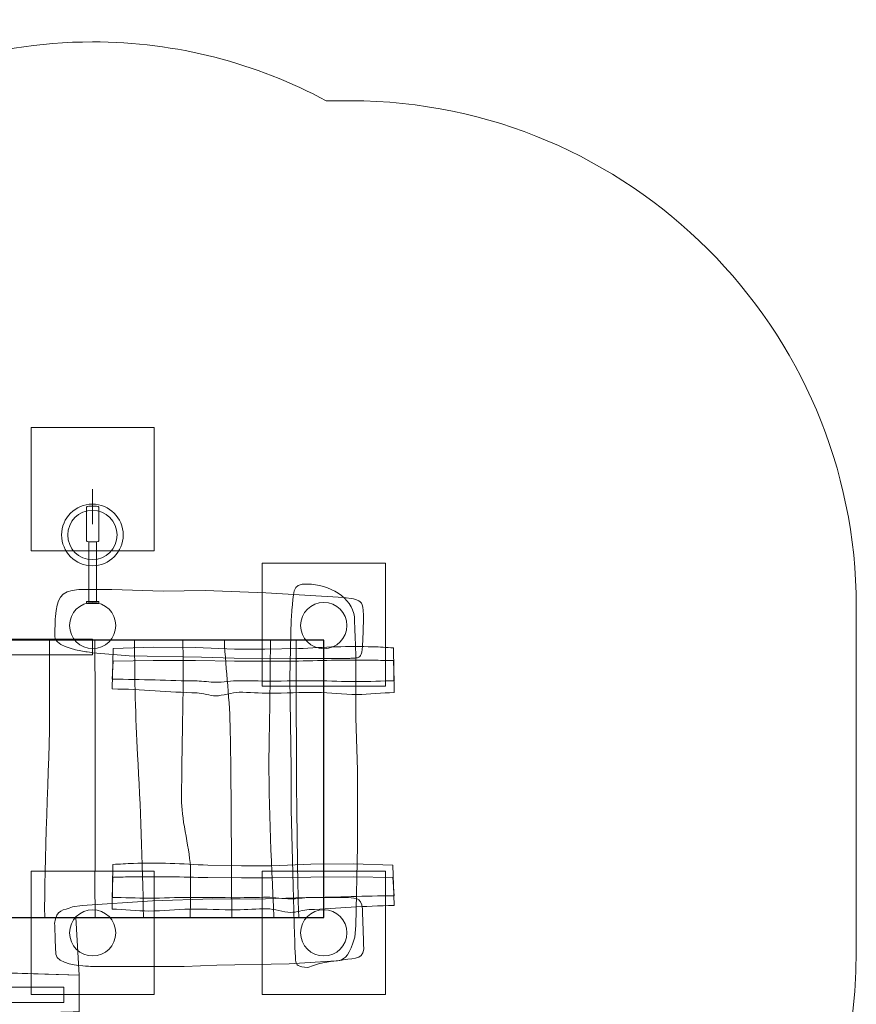
# Model space of a CAD drawing. Units: millimetres. Extents: x -69.5 to 14.7, y -96.5 to -38.8.
# Drawn here: x -12.4 to 14.7, y -70.8 to -38.8 of the extents above; entities that cross this region are included whole.
import ezdxf
from ezdxf.lldxf.tags import DXFTag

# ---------------------------------------------------------------- set-up
doc = ezdxf.new("R2010")
doc.units = ezdxf.units.MM
doc.header["$MEASUREMENT"] = 0
doc.layers.add('Ebene 1', color=7, linetype='Continuous')
tags = doc.linetypes.add('New Line1', pattern=[0.4, 0.1, -0.3]).pattern_tags.tags
tags[6:7] = [DXFTag(74, 4), DXFTag(75, 0), DXFTag(340, '0'), DXFTag(46, 1.0), DXFTag(50, 0.0), DXFTag(44, 0.0), DXFTag(45, 0.0)]
tags[4:5] = [DXFTag(74, 4), DXFTag(75, 0), DXFTag(340, '0'), DXFTag(46, 1.0), DXFTag(50, 0.0), DXFTag(44, 0.0), DXFTag(45, 0.0)]
tags = doc.linetypes.add('New Line5', pattern=[1.5, 1, -0.5]).pattern_tags.tags
tags[6:7] = [DXFTag(74, 4), DXFTag(75, 0), DXFTag(340, '0'), DXFTag(46, 1.0), DXFTag(50, 0.0), DXFTag(44, 0.0), DXFTag(45, 0.0)]
tags[4:5] = [DXFTag(74, 4), DXFTag(75, 0), DXFTag(340, '0'), DXFTag(46, 1.0), DXFTag(50, 0.0), DXFTag(44, 0.0), DXFTag(45, 0.0)]
tags = doc.linetypes.add('New Line6', pattern=[1.5, 1, -0.5]).pattern_tags.tags
tags[6:7] = [DXFTag(74, 4), DXFTag(75, 0), DXFTag(340, '0'), DXFTag(46, 1.0), DXFTag(50, 0.0), DXFTag(44, 0.0), DXFTag(45, 0.0)]
tags[4:5] = [DXFTag(74, 4), DXFTag(75, 0), DXFTag(340, '0'), DXFTag(46, 1.0), DXFTag(50, 0.0), DXFTag(44, 0.0), DXFTag(45, 0.0)]
tags = doc.linetypes.add('New Line7', pattern=[1.5, 1, -0.5]).pattern_tags.tags
tags[6:7] = [DXFTag(74, 4), DXFTag(75, 0), DXFTag(340, '0'), DXFTag(46, 1.0), DXFTag(50, 0.0), DXFTag(44, 0.0), DXFTag(45, 0.0)]
tags[4:5] = [DXFTag(74, 4), DXFTag(75, 0), DXFTag(340, '0'), DXFTag(46, 1.0), DXFTag(50, 0.0), DXFTag(44, 0.0), DXFTag(45, 0.0)]

msp = doc.modelspace()

# ---------------------------------------------------------------- linework, layer by layer
at = {"layer": 'Ebene 1', "color": 7, "lineweight": 18}
msp.add_ellipse((-10.0501, -58.4905), major_axis=(0, 0.75), ratio=1, dxfattribs=at)
at = {"layer": 'Ebene 1', "color": 250, "linetype": 'New Line7', "lineweight": 9}
msp.add_ellipse((-2.5501, -58.4905), major_axis=(0, 0.75), ratio=1, dxfattribs=at)
at = {"layer": 'Ebene 1', "color": 250, "linetype": 'New Line5', "lineweight": 9}
msp.add_ellipse((-10.0501, -68.4616), major_axis=(0, 0.75), ratio=1, dxfattribs=at)
at = {"layer": 'Ebene 1', "color": 250, "linetype": 'New Line6', "lineweight": 9}
msp.add_ellipse((-2.5501, -68.4616), major_axis=(0, 0.75), ratio=1, dxfattribs=at)
at = {"layer": 'Ebene 1', "color": 250, "linetype": 'New Line1', "lineweight": 20}
msp.add_open_spline([(-50.1104, -50.9615), (-50.1104, -50.9615), (-61.4706, -50.9615), (-61.4706, -50.9615), (-61.4706, -50.9615), (-65.8706, -50.9615), (-69.4706, -54.5615), (-69.4706, -58.9615), (-69.4706, -58.9615), (-69.4706, -58.9615), (-69.4706, -67.9615), (-69.4706, -67.9615), (-69.4706, -67.9615), (-69.4706, -72.3616), (-65.8706, -75.9615), (-61.4706, -75.9615), (-61.4706, -75.9615), (-61.4706, -75.9615), (-50.1104, -75.9615), (-50.1104, -75.9615), (-50.1104, -75.9615), (-48.8821, -78.8083), (-46.0438, -80.8141), (-42.7599, -80.8141), (-42.7599, -80.8141), (-42.7599, -80.8141), (-41.0873, -80.8141), (-41.0873, -80.8141), (-41.0873, -80.8141), (-38.6201, -83.2101), (-35.4082, -84.8424), (-31.8433, -85.3179), (-31.8433, -85.3179), (-29.8843, -91.7581), (-23.8759, -96.4793), (-16.8173, -96.4793), (-16.8173, -96.4793), (-16.8173, -96.4793), (-11.2172, -96.4793), (-11.2172, -96.4793), (-11.2172, -96.4793), (-3.8366, -96.4793), (2.396, -91.3176), (4.0513, -84.426), (4.0513, -84.426), (10.2734, -82.0922), (14.7326, -76.0727), (14.7326, -69.0616), (14.7326, -69.0616), (14.7326, -69.0616), (14.7326, -57.8615), (14.7326, -57.8615), (14.7326, -57.8615), (14.7326, -48.8415), (7.3526, -41.4615), (-1.6673, -41.4615), (-1.6673, -41.4615), (-1.6673, -41.4615), (-2.4696, -41.4615), (-2.4696, -41.4615), (-2.4696, -41.4615), (-4.728, -40.2424), (-7.3124, -39.5501), (-10.0588, -39.5501), (-10.0588, -39.5501), (-11.7871, -39.5501), (-13.4509, -39.8253), (-15.0101, -40.3322), (-15.0101, -40.3322), (-17.0252, -39.3689), (-19.2772, -38.8286), (-21.6493, -38.8286), (-21.6493, -38.8286), (-21.6493, -38.8286), (-25.6493, -38.8286), (-25.6493, -38.8286), (-25.6493, -38.8286), (-29.5372, -38.8286), (-33.1022, -40.2797), (-35.8304, -42.6668), (-35.8304, -42.6668), (-37.8007, -43.4707), (-39.5826, -44.6479), (-41.0875, -46.1091), (-41.0875, -46.1091), (-41.0875, -46.1091), (-42.7599, -46.1091), (-42.7599, -46.1091), (-42.7599, -46.1091), (-46.0438, -46.1091), (-48.8818, -48.1148), (-50.1104, -50.9615)], degree=3, knots=[0, 0, 0, 0, 0.0416667, 0.0416667, 0.0416667, 0.0416667, 0.0833333, 0.0833333, 0.0833333, 0.0833333, 0.125, 0.125, 0.125, 0.125, 0.1666667, 0.1666667, 0.1666667, 0.1666667, 0.2083333, 0.2083333, 0.2083333, 0.2083333, 0.25, 0.25, 0.25, 0.25, 0.2916667, 0.2916667, 0.2916667, 0.2916667, 0.3333333, 0.3333333, 0.3333333, 0.3333333, 0.375, 0.375, 0.375, 0.375, 0.4166667, 0.4166667, 0.4166667, 0.4166667, 0.4583333, 0.4583333, 0.4583333, 0.4583333, 0.5, 0.5, 0.5, 0.5, 0.5416667, 0.5416667, 0.5416667, 0.5416667, 0.5833333, 0.5833333, 0.5833333, 0.5833333, 0.625, 0.625, 0.625, 0.625, 0.6666667, 0.6666667, 0.6666667, 0.6666667, 0.7083333, 0.7083333, 0.7083333, 0.7083333, 0.75, 0.75, 0.75, 0.75, 0.7916667, 0.7916667, 0.7916667, 0.7916667, 0.8333333, 0.8333333, 0.8333333, 0.8333333, 0.875, 0.875, 0.875, 0.875, 0.9166667, 0.9166667, 0.9166667, 0.9166667, 1, 1, 1, 1], dxfattribs=at)
at = {"layer": 'Ebene 1', "color": 250, "lineweight": 9}
for points, knots in [([(-12.0502, -56.0594), (-12.0502, -56.0594), (-12.0502, -52.0595), (-12.0502, -52.0595), (-12.0502, -52.0595), (-12.0502, -52.0595), (-8.0502, -52.0595), (-8.0502, -52.0595), (-8.0502, -52.0595), (-8.0502, -52.0595), (-8.0502, -56.0594), (-8.0502, -56.0594), (-8.0502, -56.0594), (-8.0502, -56.0594), (-12.0502, -56.0594), (-12.0502, -56.0594)], [0, 0, 0, 0, 0.2, 0.2, 0.2, 0.2, 0.4, 0.4, 0.4, 0.4, 0.6, 0.6, 0.6, 0.6, 1, 1, 1, 1]), ([(-11.4473, -58.9616), (-11.4473, -58.9616), (-11.4475, -61.1365), (-11.4475, -61.1365), (-11.4475, -61.1365), (-11.4475, -63.0138), (-11.639, -66.3462), (-11.6046, -67.9616)], [0, 0, 0, 0, 0.3333333, 0.3333333, 0.3333333, 0.3333333, 1, 1, 1, 1]), ([(-9.9827, -58.9616), (-9.9785, -59.5683), (-9.9738, -60.1658), (-9.9687, -60.749), (-9.9687, -60.749), (-9.9564, -62.1436), (-9.9813, -66.0723), (-9.9727, -67.9616)], [0, 0, 0, 0, 0.3333333, 0.3333333, 0.3333333, 0.3333333, 1, 1, 1, 1]), ([(-8.6897, -58.9616), (-8.6893, -60.2228), (-8.6606, -61.4575), (-8.5918, -62.6866), (-8.5918, -62.6866), (-8.4995, -64.334), (-8.4362, -66.1337), (-8.3994, -67.9616)], [0, 0, 0, 0, 0.3333333, 0.3333333, 0.3333333, 0.3333333, 1, 1, 1, 1]), ([(-7.1212, -58.9616), (-7.1212, -58.9616), (-7.113, -59.5864), (-7.113, -59.5864), (-7.113, -59.5864), (-7.0978, -60.743), (-7.1724, -63.0761), (-7.164, -64.2367), (-7.164, -64.2367), (-7.1598, -64.8248), (-6.8839, -65.8107), (-6.8733, -66.4272), (-6.8733, -66.4272), (-6.8646, -66.9327), (-6.8723, -67.4463), (-6.8888, -67.9616)], [0, 0, 0, 0, 0.2, 0.2, 0.2, 0.2, 0.4, 0.4, 0.4, 0.4, 0.6, 0.6, 0.6, 0.6, 1, 1, 1, 1]), ([(-5.7751, -58.9616), (-5.7335, -59.9466), (-5.5973, -60.9344), (-5.5831, -61.9115), (-5.5831, -61.9115), (-5.5594, -63.5378), (-5.544, -65.8945), (-5.5368, -67.9616)], [0, 0, 0, 0, 0.3333333, 0.3333333, 0.3333333, 0.3333333, 1, 1, 1, 1]), ([(-4.2821, -58.9616), (-4.2854, -59.9554), (-4.2972, -60.9835), (-4.3197, -62.0466), (-4.3197, -62.0466), (-4.3626, -64.0762), (-4.248, -66.018), (-4.1693, -67.9616)], [0, 0, 0, 0, 0.3333333, 0.3333333, 0.3333333, 0.3333333, 1, 1, 1, 1])]:
    msp.add_open_spline(points, degree=3, knots=knots, dxfattribs=at)
at = {"layer": 'Ebene 1', "color": 250, "lineweight": 18}
msp.add_open_spline([(-10.0502, -55.1951), (-10.0502, -55.1951), (-10.0502, -54.0594), (-10.0502, -54.0594)], degree=3, dxfattribs=at)
at = {"layer": 'Ebene 1', "color": 7, "lineweight": 18}
for points, knots in [([(-10.0588, -56.5501), (-10.6111, -56.5501), (-11.0588, -56.1024), (-11.0588, -55.5501), (-11.0588, -55.5501), (-11.0588, -54.9978), (-10.6111, -54.5501), (-10.0588, -54.5501), (-10.0588, -54.5501), (-9.5065, -54.5501), (-9.0588, -54.9978), (-9.0588, -55.5501), (-9.0588, -55.5501), (-9.0588, -56.1024), (-9.5065, -56.5501), (-10.0588, -56.5501)], [0, 0, 0, 0, 0.2, 0.2, 0.2, 0.2, 0.4, 0.4, 0.4, 0.4, 0.6, 0.6, 0.6, 0.6, 1, 1, 1, 1]), ([(-10.2502, -54.6453), (-10.2502, -54.6453), (-10.2502, -55.7448), (-10.2502, -55.7448), (-10.2502, -55.7448), (-10.2502, -55.7618), (-10.2142, -55.7756), (-10.1702, -55.7756), (-10.1702, -55.7756), (-10.1702, -55.7756), (-9.9302, -55.7756), (-9.9302, -55.7756), (-9.9302, -55.7756), (-9.8862, -55.7756), (-9.8502, -55.7618), (-9.8502, -55.7448), (-9.8502, -55.7448), (-9.8502, -55.7448), (-9.8502, -54.6453), (-9.8502, -54.6453), (-9.8502, -54.6453), (-9.8502, -54.6283), (-9.8862, -54.6145), (-9.9302, -54.6145), (-9.9302, -54.6145), (-9.9302, -54.6145), (-10.1702, -54.6145), (-10.1702, -54.6145), (-10.1702, -54.6145), (-10.2142, -54.6145), (-10.2502, -54.6283), (-10.2502, -54.6453)], [0, 0, 0, 0, 0.1111111, 0.1111111, 0.1111111, 0.1111111, 0.2222222, 0.2222222, 0.2222222, 0.2222222, 0.3333333, 0.3333333, 0.3333333, 0.3333333, 0.4444444, 0.4444444, 0.4444444, 0.4444444, 0.5555556, 0.5555556, 0.5555556, 0.5555556, 0.6666667, 0.6666667, 0.6666667, 0.6666667, 0.7777778, 0.7777778, 0.7777778, 0.7777778, 1, 1, 1, 1]), ([(-10.0588, -56.3501), (-10.5006, -56.3501), (-10.8588, -55.9919), (-10.8588, -55.5501), (-10.8588, -55.5501), (-10.8588, -55.1082), (-10.5006, -54.7501), (-10.0588, -54.7501), (-10.0588, -54.7501), (-9.617, -54.7501), (-9.2588, -55.1082), (-9.2588, -55.5501), (-9.2588, -55.5501), (-9.2588, -55.9919), (-9.617, -56.3501), (-10.0588, -56.3501)], [0, 0, 0, 0, 0.2, 0.2, 0.2, 0.2, 0.4, 0.4, 0.4, 0.4, 0.6, 0.6, 0.6, 0.6, 1, 1, 1, 1]), ([(-10.1788, -55.7679), (-10.1788, -55.7679), (-10.1788, -57.7081), (-10.1788, -57.7081), (-10.1788, -57.7081), (-10.1788, -57.7081), (-9.9216, -57.7081), (-9.9216, -57.7081), (-9.9216, -57.7081), (-9.9216, -57.7081), (-9.9216, -55.7679), (-9.9216, -55.7679), (-9.9216, -55.7679), (-9.9216, -55.7679), (-10.1788, -55.7679), (-10.1788, -55.7679)], [0, 0, 0, 0, 0.2, 0.2, 0.2, 0.2, 0.4, 0.4, 0.4, 0.4, 0.6, 0.6, 0.6, 0.6, 1, 1, 1, 1]), ([(-1.5425, -68.5997), (-1.5425, -68.5997), (-1.5132, -68.2181), (-1.5132, -68.2181), (-1.5132, -68.2181), (-1.5132, -68.2181), (-1.4501, -65.6455), (-1.4501, -65.6455), (-1.4501, -65.6455), (-1.4501, -65.6455), (-1.4501, -63.1869), (-1.4501, -63.1869), (-1.4501, -63.1869), (-1.4501, -63.1869), (-1.5132, -61.4818), (-1.5132, -61.4818), (-1.5132, -61.4818), (-1.5132, -61.4818), (-1.5132, -59.3999), (-1.5132, -59.3999), (-1.5132, -59.3999), (-1.528, -58.8692), (-1.5429, -58.7383), (-1.5577, -58.2075), (-1.5577, -58.2075), (-1.6259, -57.5846), (-2.3695, -57.1437), (-3.0875, -57.1437), (-3.0875, -57.1437), (-3.6074, -57.0968), (-3.5243, -57.4815), (-3.5812, -57.9953), (-3.5812, -57.9953), (-3.5812, -58.0393), (-3.604, -58.2335), (-3.604, -58.2775), (-3.604, -58.2775), (-3.604, -58.2775), (-3.6501, -60.193), (-3.6501, -60.193), (-3.6501, -60.193), (-3.6501, -60.193), (-3.608, -63.1274), (-3.608, -63.1274), (-3.608, -63.1274), (-3.608, -63.1274), (-3.608, -64.4558), (-3.608, -64.4558), (-3.608, -64.4558), (-3.608, -64.4558), (-3.5448, -66.9343), (-3.5448, -66.9343), (-3.5448, -66.9343), (-3.5238, -67.6679), (-3.5027, -68.3515), (-3.4817, -69.0851), (-3.4817, -69.0851), (-3.4817, -69.1249), (-3.4623, -69.2989), (-3.4623, -69.3387), (-3.4623, -69.3387), (-3.4396, -69.5385), (-3.394, -69.5543), (-3.0678, -69.5898), (-3.0678, -69.5898), (-2.0432, -69.1435), (-1.8846, -69.7448), (-1.5425, -68.5997)], [0, 0, 0, 0, 0.0555556, 0.0555556, 0.0555556, 0.0555556, 0.1111111, 0.1111111, 0.1111111, 0.1111111, 0.1666667, 0.1666667, 0.1666667, 0.1666667, 0.2222222, 0.2222222, 0.2222222, 0.2222222, 0.2777778, 0.2777778, 0.2777778, 0.2777778, 0.3333333, 0.3333333, 0.3333333, 0.3333333, 0.3888889, 0.3888889, 0.3888889, 0.3888889, 0.4444444, 0.4444444, 0.4444444, 0.4444444, 0.5, 0.5, 0.5, 0.5, 0.5555556, 0.5555556, 0.5555556, 0.5555556, 0.6111111, 0.6111111, 0.6111111, 0.6111111, 0.6666667, 0.6666667, 0.6666667, 0.6666667, 0.7222222, 0.7222222, 0.7222222, 0.7222222, 0.7777778, 0.7777778, 0.7777778, 0.7777778, 0.8333333, 0.8333333, 0.8333333, 0.8333333, 0.8888889, 0.8888889, 0.8888889, 0.8888889, 1, 1, 1, 1]), ([(-1.5898, -57.6169), (-1.5898, -57.6169), (-1.8939, -57.577), (-1.8939, -57.577), (-1.8939, -57.577), (-1.8939, -57.577), (-4.428, -57.4253), (-4.428, -57.4253), (-4.428, -57.4253), (-4.428, -57.4253), (-6.3937, -57.3566), (-6.3937, -57.3566), (-6.3937, -57.3566), (-6.3937, -57.3566), (-7.7592, -57.3722), (-7.7592, -57.3722), (-7.7592, -57.3722), (-7.7592, -57.3722), (-9.4236, -57.314), (-9.4236, -57.314), (-9.4236, -57.314), (-9.8485, -57.314), (-10.0734, -57.314), (-10.4983, -57.3141), (-10.4983, -57.3141), (-11.1499, -57.3801), (-11.1919, -57.6319), (-11.2606, -58.1989), (-11.2606, -58.1989), (-11.2679, -58.4073), (-11.2752, -58.6159), (-11.2825, -58.8244), (-11.2825, -58.8244), (-11.3119, -59.1194), (-10.6777, -59.2703), (-10.2689, -59.3416), (-10.2689, -59.3416), (-10.2337, -59.3428), (-10.0792, -59.371), (-10.0441, -59.3722), (-10.0441, -59.3722), (-10.0441, -59.3722), (-8.8641, -59.4718), (-8.8641, -59.4718), (-8.8641, -59.4718), (-8.8641, -59.4718), (-6.5165, -59.5116), (-6.5165, -59.5116), (-6.5165, -59.5116), (-6.5165, -59.5116), (-5.4545, -59.5487), (-5.4545, -59.5487), (-5.4545, -59.5487), (-5.4545, -59.5487), (-3.4708, -59.5548), (-3.4708, -59.5548), (-3.4708, -59.5548), (-2.8835, -59.5543), (-2.2962, -59.5537), (-1.709, -59.5532), (-1.709, -59.5532), (-1.6771, -59.5543), (-1.5374, -59.5397), (-1.5055, -59.5409), (-1.5055, -59.5409), (-1.345, -59.5237), (-1.3308, -59.4786), (-1.291, -59.1535), (-1.291, -59.1535), (-1.291, -59.1535), (-1.2749, -58.695), (-1.2749, -58.695), (-1.2749, -58.695), (-1.2687, -58.5158), (-1.2625, -58.3366), (-1.2562, -58.1574), (-1.2562, -58.1574), (-1.3081, -57.6871), (-1.2839, -57.7435), (-1.5898, -57.6169)], [0, 0, 0, 0, 0.047619, 0.047619, 0.047619, 0.047619, 0.0952381, 0.0952381, 0.0952381, 0.0952381, 0.1428571, 0.1428571, 0.1428571, 0.1428571, 0.1904762, 0.1904762, 0.1904762, 0.1904762, 0.2380952, 0.2380952, 0.2380952, 0.2380952, 0.2857143, 0.2857143, 0.2857143, 0.2857143, 0.3333333, 0.3333333, 0.3333333, 0.3333333, 0.3809524, 0.3809524, 0.3809524, 0.3809524, 0.4285714, 0.4285714, 0.4285714, 0.4285714, 0.4761905, 0.4761905, 0.4761905, 0.4761905, 0.5238095, 0.5238095, 0.5238095, 0.5238095, 0.5714286, 0.5714286, 0.5714286, 0.5714286, 0.6190476, 0.6190476, 0.6190476, 0.6190476, 0.6666667, 0.6666667, 0.6666667, 0.6666667, 0.7142857, 0.7142857, 0.7142857, 0.7142857, 0.7619048, 0.7619048, 0.7619048, 0.7619048, 0.8095238, 0.8095238, 0.8095238, 0.8095238, 0.8571429, 0.8571429, 0.8571429, 0.8571429, 0.9047619, 0.9047619, 0.9047619, 0.9047619, 1, 1, 1, 1]), ([(-10.2502, -57.7141), (-10.2502, -57.7141), (-10.2502, -57.7731), (-10.2502, -57.7731), (-10.2502, -57.7731), (-10.2502, -57.7731), (-9.8502, -57.7731), (-9.8502, -57.7731), (-9.8502, -57.7731), (-9.8502, -57.7731), (-9.8502, -57.7141), (-9.8502, -57.7141), (-9.8502, -57.7141), (-9.8502, -57.7141), (-10.2502, -57.7141), (-10.2502, -57.7141)], [0, 0, 0, 0, 0.2, 0.2, 0.2, 0.2, 0.4, 0.4, 0.4, 0.4, 0.6, 0.6, 0.6, 0.6, 1, 1, 1, 1]), ([(-17.7039, -58.9358), (-17.7039, -58.9358), (-10.0501, -58.9358), (-10.0501, -58.9358), (-10.0501, -58.9358), (-10.0501, -58.9358), (-10.0501, -59.4359), (-10.0501, -59.4359), (-10.0501, -59.4359), (-10.0501, -59.4359), (-17.7039, -59.4359), (-17.7039, -59.4359), (-17.7039, -59.4359), (-17.7039, -59.4359), (-17.7039, -58.9358), (-17.7039, -58.9358)], [0, 0, 0, 0, 0.2, 0.2, 0.2, 0.2, 0.4, 0.4, 0.4, 0.4, 0.6, 0.6, 0.6, 0.6, 1, 1, 1, 1]), ([(-0.286, -59.2095), (-0.5162, -59.2095), (-0.7279, -59.18), (-0.9582, -59.18), (-0.9582, -59.18), (-1.7333, -59.1528), (-2.5472, -59.1873), (-3.3719, -59.2391), (-3.3719, -59.2391), (-3.3719, -59.2391), (-4.4672, -59.258), (-4.4672, -59.258), (-4.4672, -59.258), (-4.4672, -59.258), (-5.4515, -59.2542), (-5.4515, -59.2542), (-5.4515, -59.2542), (-5.4515, -59.2542), (-6.7139, -59.2023), (-6.7139, -59.2023), (-6.7139, -59.2023), (-6.7139, -59.2023), (-8.0878, -59.1908), (-8.0878, -59.1908), (-8.0878, -59.1908), (-8.0878, -59.1908), (-9.3802, -59.2391), (-9.3802, -59.2391), (-9.3802, -59.2391), (-9.3802, -59.2391), (-9.4173, -60.5477), (-9.4173, -60.5477), (-9.4173, -60.5477), (-8.4503, -60.5477), (-7.5912, -60.6527), (-6.6572, -60.6754), (-6.6572, -60.6754), (-6.4843, -60.6796), (-6.2358, -60.7706), (-6.0595, -60.7705), (-6.0595, -60.7705), (-5.8255, -60.7703), (-5.5345, -60.6524), (-5.2976, -60.6532), (-5.2976, -60.6532), (-4.9795, -60.6544), (-4.6231, -60.6849), (-4.3022, -60.6851), (-4.3022, -60.6851), (-3.8229, -60.6856), (-3.2713, -60.6576), (-2.7974, -60.6607), (-2.7974, -60.6607), (-2.3228, -60.6638), (-1.9397, -60.7248), (-1.4622, -60.7248), (-1.4622, -60.7248), (-1.0825, -60.7248), (-0.6471, -60.6658), (-0.2673, -60.6658), (-0.2673, -60.6658), (-0.2673, -60.6658), (-0.286, -59.2095), (-0.286, -59.2095)], [0, 0, 0, 0, 0.0588235, 0.0588235, 0.0588235, 0.0588235, 0.1176471, 0.1176471, 0.1176471, 0.1176471, 0.1764706, 0.1764706, 0.1764706, 0.1764706, 0.2352941, 0.2352941, 0.2352941, 0.2352941, 0.2941176, 0.2941176, 0.2941176, 0.2941176, 0.3529412, 0.3529412, 0.3529412, 0.3529412, 0.4117647, 0.4117647, 0.4117647, 0.4117647, 0.4705882, 0.4705882, 0.4705882, 0.4705882, 0.5294118, 0.5294118, 0.5294118, 0.5294118, 0.5882353, 0.5882353, 0.5882353, 0.5882353, 0.6470588, 0.6470588, 0.6470588, 0.6470588, 0.7058824, 0.7058824, 0.7058824, 0.7058824, 0.7647059, 0.7647059, 0.7647059, 0.7647059, 0.8235294, 0.8235294, 0.8235294, 0.8235294, 0.8823529, 0.8823529, 0.8823529, 0.8823529, 1, 1, 1, 1]), ([(-0.286, -59.6279), (-0.5162, -59.6279), (-0.7279, -59.6146), (-0.9582, -59.6146), (-0.9582, -59.6146), (-1.7333, -59.6023), (-2.5472, -59.6179), (-3.3719, -59.6412), (-3.3719, -59.6412), (-3.3719, -59.6412), (-4.4672, -59.6496), (-4.4672, -59.6496), (-4.4672, -59.6496), (-4.4672, -59.6496), (-5.4515, -59.648), (-5.4515, -59.648), (-5.4515, -59.648), (-5.4515, -59.648), (-6.7139, -59.6246), (-6.7139, -59.6246), (-6.7139, -59.6246), (-6.7139, -59.6246), (-8.0878, -59.6194), (-8.0878, -59.6194), (-8.0878, -59.6194), (-8.0878, -59.6194), (-9.3802, -59.6412), (-9.3802, -59.6412), (-9.3802, -59.6412), (-9.3802, -59.6412), (-9.4173, -60.2304), (-9.4173, -60.2304), (-9.4173, -60.2304), (-8.4503, -60.2304), (-7.5912, -60.2776), (-6.6572, -60.2879), (-6.6572, -60.2879), (-6.4843, -60.2898), (-6.2358, -60.3307), (-6.0595, -60.3307), (-6.0595, -60.3307), (-5.8255, -60.3306), (-5.5345, -60.2775), (-5.2976, -60.2779), (-5.2976, -60.2779), (-4.9795, -60.2784), (-4.6231, -60.2922), (-4.3022, -60.2922), (-4.3022, -60.2922), (-3.8229, -60.2924), (-3.2713, -60.2799), (-2.7974, -60.2812), (-2.7974, -60.2812), (-2.3228, -60.2826), (-1.9397, -60.3102), (-1.4622, -60.3102), (-1.4622, -60.3102), (-1.0825, -60.3102), (-0.6471, -60.2836), (-0.2673, -60.2836), (-0.2673, -60.2836), (-0.2673, -60.2836), (-0.286, -59.6279), (-0.286, -59.6279)], [0, 0, 0, 0, 0.0588235, 0.0588235, 0.0588235, 0.0588235, 0.1176471, 0.1176471, 0.1176471, 0.1176471, 0.1764706, 0.1764706, 0.1764706, 0.1764706, 0.2352941, 0.2352941, 0.2352941, 0.2352941, 0.2941176, 0.2941176, 0.2941176, 0.2941176, 0.3529412, 0.3529412, 0.3529412, 0.3529412, 0.4117647, 0.4117647, 0.4117647, 0.4117647, 0.4705882, 0.4705882, 0.4705882, 0.4705882, 0.5294118, 0.5294118, 0.5294118, 0.5294118, 0.5882353, 0.5882353, 0.5882353, 0.5882353, 0.6470588, 0.6470588, 0.6470588, 0.6470588, 0.7058824, 0.7058824, 0.7058824, 0.7058824, 0.7647059, 0.7647059, 0.7647059, 0.7647059, 0.8235294, 0.8235294, 0.8235294, 0.8235294, 0.8823529, 0.8823529, 0.8823529, 0.8823529, 1, 1, 1, 1]), ([(-9.3987, -66.2382), (-9.1685, -66.2382), (-8.9568, -66.2086), (-8.7265, -66.2086), (-8.7265, -66.2086), (-7.9514, -66.1815), (-7.1375, -66.2159), (-6.3128, -66.2677), (-6.3128, -66.2677), (-6.3128, -66.2677), (-5.2175, -66.2866), (-5.2175, -66.2866), (-5.2175, -66.2866), (-5.2175, -66.2866), (-4.2332, -66.2828), (-4.2332, -66.2828), (-4.2332, -66.2828), (-4.2332, -66.2828), (-2.9707, -66.2309), (-2.9707, -66.2309), (-2.9707, -66.2309), (-2.9707, -66.2309), (-1.5969, -66.2194), (-1.5969, -66.2194), (-1.5969, -66.2194), (-1.5969, -66.2194), (-0.3044, -66.2677), (-0.3044, -66.2677), (-0.3044, -66.2677), (-0.3044, -66.2677), (-0.2673, -67.5764), (-0.2673, -67.5764), (-0.2673, -67.5764), (-1.2343, -67.5764), (-2.0934, -67.6813), (-3.0274, -67.704), (-3.0274, -67.704), (-3.2003, -67.7082), (-3.4489, -67.7992), (-3.6252, -67.7991), (-3.6252, -67.7991), (-3.8592, -67.7989), (-4.1502, -67.681), (-4.3871, -67.6819), (-4.3871, -67.6819), (-4.7051, -67.683), (-5.0616, -67.7136), (-5.3825, -67.7138), (-5.3825, -67.7138), (-5.8617, -67.7142), (-6.4133, -67.6863), (-6.8873, -67.6893), (-6.8873, -67.6893), (-7.3619, -67.6924), (-7.745, -67.7535), (-8.2225, -67.7535), (-8.2225, -67.7535), (-8.6022, -67.7535), (-9.0376, -67.6944), (-9.4173, -67.6944), (-9.4173, -67.6944), (-9.4173, -67.6944), (-9.3987, -66.2382), (-9.3987, -66.2382)], [0, 0, 0, 0, 0.0588235, 0.0588235, 0.0588235, 0.0588235, 0.1176471, 0.1176471, 0.1176471, 0.1176471, 0.1764706, 0.1764706, 0.1764706, 0.1764706, 0.2352941, 0.2352941, 0.2352941, 0.2352941, 0.2941176, 0.2941176, 0.2941176, 0.2941176, 0.3529412, 0.3529412, 0.3529412, 0.3529412, 0.4117647, 0.4117647, 0.4117647, 0.4117647, 0.4705882, 0.4705882, 0.4705882, 0.4705882, 0.5294118, 0.5294118, 0.5294118, 0.5294118, 0.5882353, 0.5882353, 0.5882353, 0.5882353, 0.6470588, 0.6470588, 0.6470588, 0.6470588, 0.7058824, 0.7058824, 0.7058824, 0.7058824, 0.7647059, 0.7647059, 0.7647059, 0.7647059, 0.8235294, 0.8235294, 0.8235294, 0.8235294, 0.8823529, 0.8823529, 0.8823529, 0.8823529, 1, 1, 1, 1]), ([(-9.3987, -66.6565), (-9.1685, -66.6565), (-8.9568, -66.6432), (-8.7265, -66.6432), (-8.7265, -66.6432), (-7.9514, -66.6309), (-7.1375, -66.6465), (-6.3128, -66.6698), (-6.3128, -66.6698), (-6.3128, -66.6698), (-5.2175, -66.6783), (-5.2175, -66.6783), (-5.2175, -66.6783), (-5.2175, -66.6783), (-4.2332, -66.6766), (-4.2332, -66.6766), (-4.2332, -66.6766), (-4.2332, -66.6766), (-2.9707, -66.6532), (-2.9707, -66.6532), (-2.9707, -66.6532), (-2.9707, -66.6532), (-1.5969, -66.648), (-1.5969, -66.648), (-1.5969, -66.648), (-1.5969, -66.648), (-0.3044, -66.6698), (-0.3044, -66.6698), (-0.3044, -66.6698), (-0.3044, -66.6698), (-0.2673, -67.259), (-0.2673, -67.259), (-0.2673, -67.259), (-1.2343, -67.259), (-2.0934, -67.3062), (-3.0274, -67.3165), (-3.0274, -67.3165), (-3.2003, -67.3184), (-3.4489, -67.3594), (-3.6252, -67.3593), (-3.6252, -67.3593), (-3.8592, -67.3592), (-4.1502, -67.3062), (-4.3871, -67.3065), (-4.3871, -67.3065), (-4.7051, -67.3071), (-5.0616, -67.3208), (-5.3825, -67.3209), (-5.3825, -67.3209), (-5.8617, -67.3211), (-6.4133, -67.3085), (-6.8873, -67.3099), (-6.8873, -67.3099), (-7.3619, -67.3113), (-7.745, -67.3388), (-8.2225, -67.3388), (-8.2225, -67.3388), (-8.6022, -67.3388), (-9.0376, -67.3122), (-9.4173, -67.3122), (-9.4173, -67.3122), (-9.4173, -67.3122), (-9.3987, -66.6565), (-9.3987, -66.6565)], [0, 0, 0, 0, 0.0588235, 0.0588235, 0.0588235, 0.0588235, 0.1176471, 0.1176471, 0.1176471, 0.1176471, 0.1764706, 0.1764706, 0.1764706, 0.1764706, 0.2352941, 0.2352941, 0.2352941, 0.2352941, 0.2941176, 0.2941176, 0.2941176, 0.2941176, 0.3529412, 0.3529412, 0.3529412, 0.3529412, 0.4117647, 0.4117647, 0.4117647, 0.4117647, 0.4705882, 0.4705882, 0.4705882, 0.4705882, 0.5294118, 0.5294118, 0.5294118, 0.5294118, 0.5882353, 0.5882353, 0.5882353, 0.5882353, 0.6470588, 0.6470588, 0.6470588, 0.6470588, 0.7058824, 0.7058824, 0.7058824, 0.7058824, 0.7647059, 0.7647059, 0.7647059, 0.7647059, 0.8235294, 0.8235294, 0.8235294, 0.8235294, 0.8823529, 0.8823529, 0.8823529, 0.8823529, 1, 1, 1, 1]), ([(-10.7004, -67.6168), (-10.7004, -67.6168), (-10.3962, -67.5769), (-10.3962, -67.5769), (-10.3962, -67.5769), (-10.3962, -67.5769), (-8.112, -67.4253), (-8.112, -67.4253), (-8.112, -67.4253), (-8.112, -67.4253), (-6.1463, -67.3566), (-6.1463, -67.3566), (-6.1463, -67.3566), (-6.1463, -67.3566), (-4.7808, -67.3722), (-4.7808, -67.3722), (-4.7808, -67.3722), (-4.7808, -67.3722), (-3.1163, -67.314), (-3.1163, -67.314), (-3.1163, -67.314), (-2.6914, -67.314), (-2.2666, -67.3141), (-1.8417, -67.3141), (-1.8417, -67.3141), (-1.601, -67.3385), (-1.3186, -67.2614), (-1.2971, -67.6918), (-1.2971, -67.6918), (-1.2971, -67.6918), (-1.2794, -68.1989), (-1.2794, -68.1989), (-1.2794, -68.1989), (-1.2721, -68.4073), (-1.2648, -68.6159), (-1.2576, -68.8244), (-1.2576, -68.8244), (-1.2018, -69.3427), (-1.5124, -69.2704), (-1.9212, -69.3416), (-1.9212, -69.3416), (-1.9563, -69.3428), (-2.1108, -69.371), (-2.1459, -69.3723), (-2.1459, -69.3723), (-2.1459, -69.3723), (-3.6759, -69.4718), (-3.6759, -69.4718), (-3.6759, -69.4718), (-3.6759, -69.4718), (-6.0234, -69.5117), (-6.0234, -69.5117), (-6.0234, -69.5117), (-6.0234, -69.5117), (-7.0855, -69.5487), (-7.0855, -69.5487), (-7.0855, -69.5487), (-7.0855, -69.5487), (-9.0692, -69.5548), (-9.0692, -69.5548), (-9.0692, -69.5548), (-9.6565, -69.5543), (-9.4941, -69.5535), (-10.0814, -69.553), (-10.0814, -69.553), (-10.1132, -69.5541), (-10.253, -69.5396), (-10.2848, -69.5406), (-10.2848, -69.5406), (-10.4454, -69.5236), (-11.2092, -69.4785), (-11.249, -69.1535), (-11.249, -69.1535), (-11.249, -69.1535), (-11.265, -68.695), (-11.265, -68.695), (-11.265, -68.695), (-11.2713, -68.5158), (-11.2776, -68.3366), (-11.2838, -68.1574), (-11.2838, -68.1574), (-11.2319, -67.6871), (-11.0063, -67.7435), (-10.7004, -67.6168)], [0, 0, 0, 0, 0.0454545, 0.0454545, 0.0454545, 0.0454545, 0.0909091, 0.0909091, 0.0909091, 0.0909091, 0.1363636, 0.1363636, 0.1363636, 0.1363636, 0.1818182, 0.1818182, 0.1818182, 0.1818182, 0.2272727, 0.2272727, 0.2272727, 0.2272727, 0.2727273, 0.2727273, 0.2727273, 0.2727273, 0.3181818, 0.3181818, 0.3181818, 0.3181818, 0.3636364, 0.3636364, 0.3636364, 0.3636364, 0.4090909, 0.4090909, 0.4090909, 0.4090909, 0.4545455, 0.4545455, 0.4545455, 0.4545455, 0.5, 0.5, 0.5, 0.5, 0.5454545, 0.5454545, 0.5454545, 0.5454545, 0.5909091, 0.5909091, 0.5909091, 0.5909091, 0.6363636, 0.6363636, 0.6363636, 0.6363636, 0.6818182, 0.6818182, 0.6818182, 0.6818182, 0.7272727, 0.7272727, 0.7272727, 0.7272727, 0.7727273, 0.7727273, 0.7727273, 0.7727273, 0.8181818, 0.8181818, 0.8181818, 0.8181818, 0.8636364, 0.8636364, 0.8636364, 0.8636364, 0.9090909, 0.9090909, 0.9090909, 0.9090909, 1, 1, 1, 1]), ([(-10.4923, -69.8328), (-10.4923, -69.8328), (-10.5923, -67.9616), (-10.5923, -67.9616), (-10.5923, -67.9616), (-10.5923, -67.9616), (-17.4923, -67.9616), (-17.4923, -67.9616), (-17.4923, -67.9616), (-17.4923, -67.9616), (-17.4923, -69.6046), (-17.4923, -69.6046), (-17.4923, -69.6046), (-17.4923, -69.6046), (-10.4923, -69.8328), (-10.4923, -69.8328)], [0, 0, 0, 0, 0.2, 0.2, 0.2, 0.2, 0.4, 0.4, 0.4, 0.4, 0.6, 0.6, 0.6, 0.6, 1, 1, 1, 1]), ([(-17.5423, -69.6265), (-17.5423, -69.6265), (-17.5423, -70.8416), (-17.5423, -70.8416), (-17.5423, -70.8416), (-17.5423, -70.8416), (-17.3698, -70.8416), (-17.3698, -70.8416), (-17.3698, -70.8416), (-17.3698, -70.8416), (-17.3698, -70.8645), (-17.3698, -70.8645), (-17.3698, -70.8645), (-17.3698, -70.8645), (-17.1614, -70.8874), (-17.1614, -70.8874), (-17.1614, -70.8874), (-15.1812, -71.4835), (-12.5516, -71.025), (-10.4923, -71.025), (-10.4923, -71.025), (-10.4923, -71.025), (-10.4923, -69.8328), (-10.4923, -69.8328), (-10.4923, -69.8328), (-10.4923, -69.8328), (-17.5423, -69.6265), (-17.5423, -69.6265)], [0, 0, 0, 0, 0.125, 0.125, 0.125, 0.125, 0.25, 0.25, 0.25, 0.25, 0.375, 0.375, 0.375, 0.375, 0.5, 0.5, 0.5, 0.5, 0.625, 0.625, 0.625, 0.625, 0.75, 0.75, 0.75, 0.75, 1, 1, 1, 1]), ([(-16.9831, -70.719), (-16.9831, -70.719), (-16.9831, -70.219), (-16.9831, -70.219), (-16.9831, -70.219), (-16.9831, -70.219), (-10.9834, -70.219), (-10.9834, -70.219), (-10.9834, -70.219), (-10.9834, -70.219), (-10.9834, -70.719), (-10.9834, -70.719), (-10.9834, -70.719), (-10.9834, -70.719), (-16.9831, -70.719), (-16.9831, -70.719)], [0, 0, 0, 0, 0.2, 0.2, 0.2, 0.2, 0.4, 0.4, 0.4, 0.4, 0.6, 0.6, 0.6, 0.6, 1, 1, 1, 1])]:
    msp.add_open_spline(points, degree=3, knots=knots, dxfattribs=at)
at = {"layer": 'Ebene 1', "color": 251, "lineweight": 9}
for points in [[(-4.5502, -60.4616), (-4.5502, -60.4616), (-4.5502, -56.4616), (-4.5502, -56.4616), (-4.5502, -56.4616), (-4.5502, -56.4616), (-0.5502, -56.4616), (-0.5502, -56.4616), (-0.5502, -56.4616), (-0.5502, -56.4616), (-0.5502, -60.4616), (-0.5502, -60.4616), (-0.5502, -60.4616), (-0.5502, -60.4616), (-4.5502, -60.4616), (-4.5502, -60.4616)], [(-12.0501, -70.4617), (-12.0501, -70.4617), (-12.0501, -66.4617), (-12.0501, -66.4617), (-12.0501, -66.4617), (-12.0501, -66.4617), (-8.0501, -66.4617), (-8.0501, -66.4617), (-8.0501, -66.4617), (-8.0501, -66.4617), (-8.0501, -70.4617), (-8.0501, -70.4617), (-8.0501, -70.4617), (-8.0501, -70.4617), (-12.0501, -70.4617), (-12.0501, -70.4617)], [(-4.5502, -70.4617), (-4.5502, -70.4617), (-4.5502, -66.4617), (-4.5502, -66.4617), (-4.5502, -66.4617), (-4.5502, -66.4617), (-0.5502, -66.4617), (-0.5502, -66.4617), (-0.5502, -66.4617), (-0.5502, -66.4617), (-0.5502, -70.4617), (-0.5502, -70.4617), (-0.5502, -70.4617), (-0.5502, -70.4617), (-4.5502, -70.4617), (-4.5502, -70.4617)]]:
    msp.add_open_spline(points, degree=3, knots=[0, 0, 0, 0, 0.2, 0.2, 0.2, 0.2, 0.4, 0.4, 0.4, 0.4, 0.6, 0.6, 0.6, 0.6, 1, 1, 1, 1], dxfattribs=at)
at = {"layer": 'Ebene 1', "color": 7}
msp.add_open_spline([(-18.0501, -58.9616), (-18.0501, -58.9616), (-2.5501, -58.9616), (-2.5501, -58.9616), (-2.5501, -58.9616), (-2.5501, -58.9616), (-2.5501, -67.9616), (-2.5501, -67.9616), (-2.5501, -67.9616), (-2.5501, -67.9616), (-18.0501, -67.9616), (-18.0501, -67.9616), (-18.0501, -67.9616), (-18.0501, -67.9616), (-18.0501, -58.9616), (-18.0501, -58.9616)], degree=3, knots=[0, 0, 0, 0, 0.2, 0.2, 0.2, 0.2, 0.4, 0.4, 0.4, 0.4, 0.6, 0.6, 0.6, 0.6, 1, 1, 1, 1], dxfattribs=at)
at = {"layer": 'Ebene 1', "color": 250, "lineweight": 18}
msp.add_open_spline([(-18.0501, -58.9616), (-18.0501, -58.9616), (-2.5501, -58.9616), (-2.5501, -58.9616), (-2.5501, -58.9616), (-2.5501, -58.9616), (-2.5501, -67.9616), (-2.5501, -67.9616), (-2.5501, -67.9616), (-2.5501, -67.9616), (-18.0501, -67.9616), (-18.0501, -67.9616), (-18.0501, -67.9616), (-18.0501, -67.9616), (-18.0501, -58.9616), (-18.0501, -58.9616)], degree=3, knots=[0, 0, 0, 0, 0.2, 0.2, 0.2, 0.2, 0.4, 0.4, 0.4, 0.4, 0.6, 0.6, 0.6, 0.6, 1, 1, 1, 1], dxfattribs=at)
at = {"layer": 'Ebene 1', "color": 250, "lineweight": 9}
msp.add_open_spline([(-3.4408, -58.9616), (-3.4456, -62.1949), (-3.4379, -65.2411), (-3.3629, -67.9616)], degree=3, dxfattribs=at)

doc.saveas('drawing.dxf')
